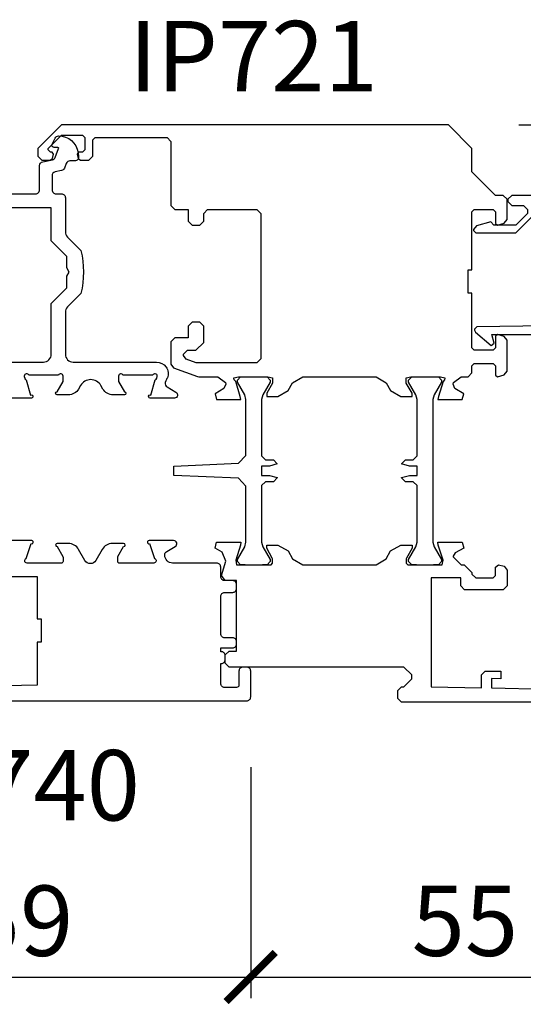
# Model space of a CAD drawing. Units: millimetres. Extents: x 3353 to 3587, y -2474 to -2348.
# Drawn here: x 3458 to 3522, y -2474 to -2348 of the extents above; entities that cross this region are included whole.
import ezdxf

# ---------------------------------------------------------------- set-up
doc = ezdxf.new("R2010")
doc.units = ezdxf.units.MM
doc.header["$PDMODE"] = 3
doc.header["$PDSIZE"] = -0.5
doc.layers.add('TEXT', color=2, linetype='Continuous')
doc.styles.add('style10', font='archs.shx')
doc.dimstyles.new('skala_mala_24MS', dxfattribs={"dimscale": 18, "dimtxt": 0.7, "dimasz": 0.35, "dimexe": 0.15, "dimexo": 0.5, "dimgap": 0.15, "dimtad": 1, "dimdec": 0, "dimzin": 3, "dimdsep": 46, "dimtxsty": 'style10', "dimblk1": 'ARCHTICK', "dimblk2": 'ARCHTICK', "dimsah": 1, "dimcen": 0, "dimdle": 0.15, "dimclrd": 1, "dimclre": 1, "dimclrt": 3, "dimadec": 0, "dimazin": 0, "dimtfac": 0.8, "dimtdec": 0, "dimtix": 1, "dimtmove": 2, "dimatfit": 3, "dimfxl": 0, "dimtolj": 1, "dimtzin": 0, "dimlwd": -1, "dimlwe": -1, "dimarcsym": 0})

# ---------------------------------------------------------------- blocks, each defined once
blk = doc.blocks.new('VL640_X_B656', base_point=(0, -73.79482))
at = {"color": 0}
for p, q in [((0.6, -73.79482), (0.1, -74.29482)), ((21.6, -73.79482), (0.6, -73.79482)), ((22.1, -74.29482), (21.6, -73.79482)), ((0.1, -74.29482), (0.1, -74.59482)), ((0.1, -74.59482), (0.6, -75.09482)), ((0.6, -75.09482), (2.1, -75.09482)), ((2.1, -75.09482), (2.6, -75.59482)), ((3.6, -75.50372), (4.10882, -75.0038)), ((4.10882, -75.0038), (19.63672, -75.27782)), ((19.63672, -75.27782), (20.61889, -76.25806)), ((22.20672, -102.92919), (22.1, -74.29482)), ((2.6, -76.09482), (1.1, -77.59482)), ((1.1, -78.59482), (3.6, -76.09482)), ((2.6, -75.59482), (2.6, -75.79482)), ((2.6, -75.79482), (2.6, -76.09482)), ((3.6, -76.09482), (3.6, -75.50372)), ((20.61889, -76.25806), (20.79354, -89.79561)), ((-3.92941, -77.68501), (-4.3, -78.16797)), ((-2.1, -77.19482), (-3.92941, -77.68501)), ((-1.7, -77.59482), (-2.1, -77.19482)), ((1.1, -77.59482), (-1.7, -77.59482)), ((-4.3, -78.16797), (-4.3, -78.29482)), ((-4.3, -78.29482), (-4, -78.59482)), ((-4, -78.59482), (1.1, -78.59482)), ((-3.88891, -90.59482), (-4.18891, -90.89482)), ((20.29964, -90.30202), (-3.88891, -90.59482)), ((20.79354, -89.79561), (20.29964, -90.30202)), ((-4.18891, -90.89482), (-4.18891, -91.04355)), ((-4.18891, -91.04355), (-4.06727, -91.28476)), ((-4.06727, -91.28476), (-2.04943, -92.96601)), ((-1.6593, -92.70029), (-1.95551, -91.59482)), ((-1.95551, -91.59482), (20.3, -91.59482)), ((20.3, -91.59482), (20.8, -92.09482)), ((-2.04943, -92.96601), (-1.6593, -92.70029)), ((20.8, -92.09482), (20.90672, -99.84875)), ((12.70672, -100.34875), (12.20672, -100.84875)), ((20.40672, -100.34875), (12.70672, -100.34875)), ((20.90672, -99.84875), (20.40672, -100.34875)), ((12.20672, -100.84875), (12.20672, -101.14875)), ((12.20672, -101.14875), (12.70672, -101.64875)), ((12.70672, -101.64875), (20.50672, -101.64875)), ((20.50672, -101.64875), (21.00672, -102.14875)), ((20.50672, -102.84875), (20.20672, -103.14875)), ((20.20672, -103.14875), (20.20672, -103.45778)), ((21.00672, -102.34875), (20.50672, -102.84875)), ((21.00672, -102.14875), (21.00672, -102.34875)), ((21.83613, -103.41215), (22.20672, -102.92919)), ((20.20672, -103.45778), (20.58437, -103.74756)), ((20.58437, -103.74756), (21.83613, -103.41215))]:
    blk.add_line(p, q, dxfattribs=at)
blk = doc.blocks.new('_ARCHTICK')
at = {"color": 0, "linetype": 'ByBlock', "const_width": 0.15}
blk.add_lwpolyline([(-0.5, -0.5), (0.5, 0.5)], dxfattribs=at)
blk = doc.blocks.new('*D50')
at = {"color": 1, "transparency": 16777216}
for p, q in [((3428.26, -2443.73), (3428.26, -2473.24)), ((3487.26, -2443.73), (3487.26, -2473.24)), ((3425.56, -2470.54), (3489.96, -2470.54))]:
    blk.add_line(p, q, dxfattribs=at)
at = {"layer": 'Defpoints', "color": 0, "transparency": 16777216}
for p in [(3428.26, -2434.73), (3487.26, -2434.73), (3487.26, -2470.54)]:
    blk.add_point(p, dxfattribs=at)
at = {"color": 1, "transparency": 16777216, "xscale": 6.3, "yscale": 6.3, "zscale": 6.3, "rotation": 180}
blk.add_blockref('_ARCHTICK', (3428.26, -2470.54), dxfattribs=at)
at = {"color": 1, "transparency": 16777216, "xscale": 6.3, "yscale": 6.3, "zscale": 6.3}
blk.add_blockref('_ARCHTICK', (3487.26, -2470.54), dxfattribs=at)
at = {"color": 3, "transparency": 16777216, "insert": (3457.76, -2463.34), "char_height": 9, "attachment_point": 5, "style": 'style10'}
blk.add_mtext('\\A1;59', dxfattribs=at)
blk = doc.blocks.new('*D51')
at = {"color": 1, "transparency": 16777216}
for p, q in [((3487.26, -2443.73), (3487.26, -2473.24)), ((3542.06, -2443.93), (3542.06, -2473.24)), ((3484.56, -2470.54), (3544.76, -2470.54))]:
    blk.add_line(p, q, dxfattribs=at)
at = {"layer": 'Defpoints', "color": 0, "transparency": 16777216}
for p in [(3487.26, -2434.73), (3542.06, -2434.93), (3542.06, -2470.54)]:
    blk.add_point(p, dxfattribs=at)
at = {"color": 1, "transparency": 16777216, "xscale": 6.3, "yscale": 6.3, "zscale": 6.3, "rotation": 180}
blk.add_blockref('_ARCHTICK', (3487.26, -2470.54), dxfattribs=at)
at = {"color": 1, "transparency": 16777216, "xscale": 6.3, "yscale": 6.3, "zscale": 6.3}
blk.add_blockref('_ARCHTICK', (3542.06, -2470.54), dxfattribs=at)
at = {"color": 3, "transparency": 16777216, "insert": (3514.66, -2463.34), "char_height": 9, "attachment_point": 5, "style": 'style10'}
blk.add_mtext('\\A1;55', dxfattribs=at)
blk = doc.blocks.new('*D54')
at = {"color": 1, "transparency": 16777216}
for p, q in [((3583.05, -2438.13), (3583.05, -2358.94)), ((3521.56, -2361.64), (3585.75, -2361.64)), ((3550.56, -2435.43), (3585.75, -2435.43))]:
    blk.add_line(p, q, dxfattribs=at)
at = {"layer": 'Defpoints', "color": 0, "transparency": 16777216}
for p in [(3512.56, -2361.64), (3583.05, -2361.64), (3541.56, -2435.43)]:
    blk.add_point(p, dxfattribs=at)
at = {"color": 1, "transparency": 16777216, "xscale": 6.3, "yscale": 6.3, "zscale": 6.3}
for p, rotation in [((3583.05, -2361.64), 90), ((3583.05, -2435.43), 270)]:
    blk.add_blockref('_ARCHTICK', p, dxfattribs=dict(at, rotation=rotation))
at = {"color": 3, "transparency": 16777216, "insert": (3575.85, -2398.53), "char_height": 9, "attachment_point": 5, "rotation": 90, "style": 'style10'}
blk.add_mtext('\\A1;74', dxfattribs=at)

msp = doc.modelspace()

# ---------------------------------------------------------------- linework, layer by layer
at = {"color": 0}
for p, q in [((3463.06, -2361.64), (3460.06, -2364.64)), ((3512.56, -2361.64), (3463.06, -2361.64)), ((3515.56, -2364.64), (3512.56, -2361.64)), ((3461.36, -2364.64), (3463.06, -2362.94)), ((3463.06, -2362.94), (3465.76, -2362.94)), ((3465.76, -2362.94), (3466.06, -2363.24)), ((3466.06, -2363.24), (3466.06, -2364.84)), ((3467.06, -2363.54), (3467.36, -2363.24)), ((3467.06, -2365.64), (3467.06, -2363.54)), ((3467.36, -2363.24), (3476.56, -2363.24)), ((3476.56, -2363.24), (3477.06, -2363.74)), ((3477.06, -2363.74), (3477.06, -2371.94)), ((3460.06, -2364.64), (3460.06, -2365.64)), ((3460.06, -2365.64), (3460.56, -2366.14)), ((3461.36, -2364.84), (3461.36, -2364.64)), ((3461.66, -2365.14), (3461.36, -2364.84)), ((3461.86, -2365.14), (3461.66, -2365.14)), ((3462.05, -2365.39), (3461.86, -2365.14)), ((3461.91, -2365.91), (3462.05, -2365.39)), ((3465.26, -2365.14), (3465.06, -2365.39)), ((3465.06, -2365.39), (3465.2, -2365.91)), ((3465.76, -2365.14), (3465.26, -2365.14)), ((3466.06, -2364.84), (3465.76, -2365.14)), ((3466.56, -2366.14), (3467.06, -2365.64)), ((3515.56, -2367.64), (3515.56, -2364.64)), ((3460.56, -2366.14), (3461.62, -2366.14)), ((3461.62, -2366.14), (3461.91, -2365.91)), ((3465.2, -2365.91), (3465.49, -2366.14)), ((3465.49, -2366.14), (3466.56, -2366.14)), ((3518.56, -2370.64), (3515.56, -2367.64)), ((3519.56, -2370.64), (3518.56, -2370.64)), ((3520.06, -2371.14), (3519.56, -2370.64)), ((3520.06, -2373.71), (3520.06, -2371.14)), ((3477.06, -2371.94), (3477.56, -2372.44)), ((3477.56, -2372.44), (3479.26, -2372.44)), ((3479.26, -2372.44), (3479.26, -2373.94)), ((3481.26, -2372.94), (3481.76, -2372.44)), ((3481.26, -2373.94), (3481.26, -2372.94)), ((3481.76, -2372.44), (3488.06, -2372.44)), ((3488.06, -2372.44), (3488.56, -2372.94)), ((3488.56, -2372.94), (3488.56, -2391.54)), ((3515.56, -2372.74), (3515.86, -2372.44)), ((3515.56, -2380.14), (3515.56, -2372.74)), ((3515.86, -2372.44), (3518.26, -2372.44)), ((3518.26, -2372.44), (3518.56, -2372.74)), ((3518.56, -2372.74), (3518.56, -2374.24)), ((3479.26, -2373.94), (3479.76, -2374.44)), ((3479.76, -2374.44), (3480.76, -2374.44)), ((3480.76, -2374.44), (3481.26, -2373.94)), ((3518.56, -2374.24), (3518.81, -2374.43)), ((3518.81, -2374.43), (3519.69, -2374.19)), ((3519.69, -2374.19), (3520.06, -2373.71)), ((3515.06, -2383.14), (3515.06, -2380.14)), ((3515.06, -2380.14), (3515.56, -2380.14)), ((3515.56, -2383.14), (3515.06, -2383.14)), ((3515.56, -2390.14), (3515.56, -2383.14)), ((3479.76, -2386.84), (3479.26, -2387.34)), ((3480.76, -2386.84), (3479.76, -2386.84)), ((3481.26, -2387.34), (3480.76, -2386.84)), ((3479.26, -2387.34), (3479.26, -2388.84)), ((3481.26, -2389.44), (3481.26, -2387.34)), ((3477.56, -2388.84), (3477.06, -2389.34)), ((3477.06, -2389.34), (3477.06, -2392.21)), ((3479.26, -2388.84), (3477.56, -2388.84)), ((3480.26, -2390.44), (3481.26, -2389.44)), ((3518.81, -2388.44), (3518.56, -2388.64)), ((3518.56, -2388.64), (3518.56, -2390.14)), ((3519.69, -2388.68), (3518.81, -2388.44)), ((3520.06, -2389.16), (3519.69, -2388.68)), ((3520.06, -2393.11), (3520.06, -2389.16)), ((3478.66, -2390.94), (3479.16, -2390.44)), ((3479.16, -2390.44), (3480.26, -2390.44)), ((3515.86, -2390.44), (3515.56, -2390.14)), ((3518.26, -2390.44), (3515.86, -2390.44)), ((3518.56, -2390.14), (3518.26, -2390.44)), ((3478.66, -2391.09), (3478.66, -2390.94)), ((3478.99, -2391.56), (3478.66, -2391.09)), ((3480.29, -2392.04), (3478.99, -2391.56)), ((3488.06, -2392.04), (3480.29, -2392.04)), ((3488.56, -2391.54), (3488.06, -2392.04)), ((3477.06, -2392.21), (3477.39, -2392.68)), ((3477.39, -2392.68), (3480.47, -2393.81)), ((3515.56, -2392.44), (3515.86, -2392.14)), ((3515.56, -2393.34), (3515.56, -2392.44)), ((3515.86, -2392.14), (3518.26, -2392.14)), ((3518.26, -2392.14), (3518.56, -2392.44)), ((3518.56, -2392.44), (3518.56, -2393.64)), ((3519.69, -2393.59), (3520.06, -2393.11)), ((3480.47, -2393.81), (3480.64, -2393.84)), ((3480.64, -2393.84), (3483.06, -2393.84)), ((3483.06, -2393.84), (3484.02, -2394.56)), ((3484.02, -2394.56), (3484.08, -2394.76)), ((3485.11, -2393.94), (3485.69, -2393.84)), ((3485.11, -2394), (3485.11, -2393.94)), ((3485.17, -2394.22), (3485.11, -2394)), ((3485.36, -2394.42), (3485.17, -2394.22)), ((3485.91, -2396.36), (3485.36, -2394.42)), ((3485.56, -2394.24), (3485.96, -2393.84)), ((3485.56, -2394.5), (3485.56, -2394.24)), ((3486.5, -2396.12), (3485.56, -2394.5)), ((3485.69, -2393.84), (3489.47, -2393.84)), ((3485.96, -2393.84), (3486.56, -2393.84)), ((3488.76, -2393.84), (3489.36, -2393.84)), ((3489.76, -2394.5), (3488.82, -2396.12)), ((3489.36, -2393.84), (3489.76, -2394.24)), ((3489.47, -2393.84), (3490.06, -2393.94)), ((3489.76, -2394.24), (3489.76, -2394.5)), ((3490.06, -2393.94), (3490.06, -2394.64)), ((3492.63, -2394.59), (3493.92, -2393.84)), ((3493.92, -2393.84), (3503.29, -2393.84)), ((3503.29, -2393.84), (3504.59, -2394.59)), ((3507.16, -2393.94), (3507.74, -2393.84)), ((3507.16, -2394.64), (3507.16, -2393.94)), ((3507.46, -2394.24), (3507.86, -2393.84)), ((3507.46, -2394.5), (3507.46, -2394.24)), ((3508.4, -2396.12), (3507.46, -2394.5)), ((3507.74, -2393.84), (3511.52, -2393.84)), ((3507.86, -2393.84), (3508.46, -2393.84)), ((3510.66, -2393.84), (3511.26, -2393.84)), ((3511.66, -2394.5), (3510.72, -2396.12)), ((3511.26, -2393.84), (3511.66, -2394.24)), ((3511.86, -2394.42), (3511.3, -2396.36)), ((3511.52, -2393.84), (3512.11, -2393.94)), ((3511.66, -2394.24), (3511.66, -2394.5)), ((3512.04, -2394.22), (3511.86, -2394.42)), ((3512.11, -2394), (3512.04, -2394.22)), ((3512.11, -2393.94), (3512.11, -2394)), ((3513.14, -2394.76), (3513.2, -2394.56)), ((3513.2, -2394.56), (3514.16, -2393.84)), ((3514.16, -2393.84), (3515.06, -2393.84)), ((3515.06, -2393.84), (3515.56, -2393.34)), ((3518.56, -2393.64), (3518.81, -2393.83)), ((3518.81, -2393.83), (3519.69, -2393.59)), ((3483.84, -2395.33), (3482.71, -2395.99)), ((3484.08, -2394.76), (3483.84, -2395.33)), ((3490.06, -2394.64), (3489.31, -2395.94)), ((3490.75, -2396.34), (3492.05, -2395.59)), ((3492.05, -2395.59), (3492.63, -2394.59)), ((3504.59, -2394.59), (3505.16, -2395.59)), ((3505.16, -2395.59), (3506.46, -2396.34)), ((3507.91, -2395.94), (3507.16, -2394.64)), ((3513.37, -2395.33), (3513.14, -2394.76)), ((3514.51, -2395.99), (3513.37, -2395.33)), ((3482.71, -2395.99), (3482.91, -2396.74)), ((3482.91, -2396.74), (3486.01, -2396.74)), ((3486.01, -2396.74), (3485.91, -2396.36)), ((3486.66, -2396.72), (3486.5, -2396.12)), ((3486.66, -2403.88), (3486.66, -2396.72)), ((3488.82, -2396.12), (3488.66, -2396.72)), ((3488.66, -2396.72), (3488.66, -2403.94)), ((3489.31, -2395.94), (3489.31, -2396.34)), ((3489.31, -2396.34), (3490.75, -2396.34)), ((3506.46, -2396.34), (3507.91, -2396.34)), ((3507.91, -2396.34), (3507.91, -2395.94)), ((3508.56, -2396.72), (3508.4, -2396.12)), ((3508.56, -2403.94), (3508.56, -2396.72)), ((3510.72, -2396.12), (3510.56, -2396.72)), ((3510.56, -2396.72), (3510.56, -2414.95)), ((3511.3, -2396.36), (3511.21, -2396.74)), ((3511.21, -2396.74), (3514.31, -2396.74)), ((3514.31, -2396.74), (3514.51, -2395.99)), ((3485.7, -2404.88), (3486.66, -2403.88)), ((3488.66, -2403.94), (3489.16, -2404.44)), ((3489.16, -2404.44), (3490.16, -2404.44)), ((3490.16, -2404.44), (3490.66, -2404.94)), ((3506.56, -2404.94), (3507.06, -2404.44)), ((3507.06, -2404.44), (3508.06, -2404.44)), ((3508.06, -2404.44), (3508.56, -2403.94)), ((3477.44, -2405.24), (3485.7, -2404.88)), ((3477.44, -2406.43), (3477.44, -2405.24)), ((3489.66, -2405.24), (3488.66, -2405.24)), ((3488.66, -2405.24), (3488.66, -2406.44)), ((3490.66, -2404.97), (3489.66, -2405.24)), ((3490.66, -2404.94), (3490.66, -2404.97)), ((3506.56, -2404.94), (3506.6, -2404.98)), ((3506.56, -2404.97), (3506.56, -2404.94)), ((3507.56, -2405.24), (3506.56, -2404.97)), ((3508.56, -2405.24), (3507.56, -2405.24)), ((3508.56, -2406.44), (3508.56, -2405.24)), ((3485.7, -2406.79), (3477.44, -2406.43)), ((3486.66, -2407.79), (3485.7, -2406.79)), ((3488.66, -2406.44), (3489.66, -2406.44)), ((3489.66, -2406.44), (3490.66, -2406.7)), ((3490.66, -2406.74), (3490.16, -2407.24)), ((3490.66, -2406.73), (3490.61, -2406.69)), ((3490.66, -2406.7), (3490.66, -2406.74)), ((3506.56, -2406.7), (3507.56, -2406.44)), ((3506.56, -2406.74), (3506.56, -2406.7)), ((3507.06, -2407.24), (3506.56, -2406.74)), ((3507.56, -2406.44), (3508.56, -2406.44)), ((3486.66, -2414.95), (3486.66, -2407.79)), ((3489.16, -2407.24), (3488.66, -2407.74)), ((3488.66, -2407.74), (3488.66, -2414.95)), ((3490.16, -2407.24), (3489.16, -2407.24)), ((3508.06, -2407.24), (3507.06, -2407.24)), ((3508.56, -2407.74), (3508.06, -2407.24)), ((3508.56, -2414.95), (3508.56, -2407.74)), ((3482.71, -2415.71), (3482.91, -2414.96)), ((3483.61, -2416.23), (3482.71, -2415.71)), ((3482.91, -2414.96), (3486.01, -2414.96)), ((3485.97, -2415.36), (3485.35, -2417.25)), ((3485.56, -2417.18), (3486.5, -2415.55)), ((3486.01, -2414.96), (3485.97, -2415.36)), ((3486.5, -2415.55), (3486.66, -2414.95)), ((3488.66, -2414.95), (3488.82, -2415.55)), ((3488.82, -2415.55), (3489.76, -2417.18)), ((3489.31, -2415.73), (3489.31, -2415.33)), ((3489.31, -2415.33), (3490.75, -2415.33)), ((3490.03, -2416.99), (3489.31, -2415.73)), ((3490.75, -2415.33), (3492.05, -2416.08)), ((3505.16, -2416.08), (3506.46, -2415.33)), ((3506.46, -2415.33), (3507.91, -2415.33)), ((3507.91, -2415.73), (3507.18, -2416.99)), ((3507.46, -2417.18), (3508.4, -2415.55)), ((3507.91, -2415.33), (3507.91, -2415.73)), ((3508.4, -2415.55), (3508.56, -2414.95)), ((3510.56, -2414.95), (3510.72, -2415.55)), ((3510.72, -2415.55), (3511.66, -2417.18)), ((3511.24, -2415.36), (3511.21, -2414.96)), ((3511.21, -2414.96), (3514.31, -2414.96)), ((3511.86, -2417.25), (3511.24, -2415.36)), ((3514.51, -2415.71), (3513.41, -2416.34)), ((3514.31, -2414.96), (3514.51, -2415.71)), ((3484.07, -2417.37), (3483.61, -2416.23)), ((3485.56, -2417.44), (3485.56, -2417.18)), ((3489.76, -2417.18), (3489.76, -2417.44)), ((3490.06, -2417.09), (3490.03, -2416.99)), ((3490.06, -2417.64), (3490.06, -2417.09)), ((3492.05, -2416.08), (3492.63, -2417.09)), ((3492.63, -2417.09), (3493.93, -2417.84)), ((3503.29, -2417.84), (3504.59, -2417.09)), ((3504.59, -2417.09), (3505.16, -2416.08)), ((3507.18, -2416.99), (3507.16, -2417.09)), ((3507.16, -2417.09), (3507.16, -2417.64)), ((3507.46, -2417.44), (3507.46, -2417.18)), ((3511.66, -2417.18), (3511.66, -2417.44)), ((3513.41, -2416.34), (3513.16, -2416.77)), ((3513.16, -2416.77), (3513.16, -2416.84)), ((3513.16, -2416.84), (3514.16, -2417.84)), ((3483.52, -2419.24), (3484.07, -2417.37)), ((3485.35, -2417.25), (3485.46, -2417.84)), ((3485.46, -2417.84), (3489.86, -2417.84)), ((3485.96, -2417.84), (3485.56, -2417.44)), ((3486.56, -2417.84), (3485.96, -2417.84)), ((3489.36, -2417.84), (3488.76, -2417.84)), ((3489.76, -2417.44), (3489.36, -2417.84)), ((3489.86, -2417.84), (3490.06, -2417.64)), ((3493.93, -2417.84), (3503.29, -2417.84)), ((3507.16, -2417.64), (3507.36, -2417.84)), ((3507.36, -2417.84), (3511.76, -2417.84)), ((3507.86, -2417.84), (3507.46, -2417.44)), ((3508.46, -2417.84), (3507.86, -2417.84)), ((3511.26, -2417.84), (3510.66, -2417.84)), ((3511.66, -2417.44), (3511.26, -2417.84)), ((3511.76, -2417.84), (3511.86, -2417.25)), ((3514.16, -2417.84), (3514.56, -2417.84)), ((3514.56, -2417.84), (3515.56, -2418.84)), ((3518.56, -2418.14), (3518.94, -2417.85)), ((3518.56, -2419.24), (3518.56, -2418.14)), ((3518.94, -2417.85), (3519.69, -2418.05)), ((3519.69, -2418.05), (3520.06, -2418.53)), ((3484, -2419.88), (3483.52, -2419.24)), ((3514.12, -2419.54), (3510.36, -2419.54)), ((3510.36, -2419.54), (3510.36, -2433.43)), ((3514.12, -2420.54), (3514.12, -2419.54)), ((3515.56, -2418.84), (3515.56, -2419.04)), ((3515.56, -2419.04), (3516.06, -2419.54)), ((3516.06, -2419.54), (3518.26, -2419.54)), ((3518.26, -2419.54), (3518.56, -2419.24)), ((3520.06, -2418.53), (3520.06, -2420.54)), ((3485.46, -2419.88), (3484, -2419.88)), ((3485.46, -2428.88), (3485.46, -2419.88)), ((3514.62, -2421.04), (3514.12, -2420.54)), ((3520.06, -2420.54), (3519.56, -2421.04)), ((3519.56, -2421.04), (3514.62, -2421.04)), ((3484.01, -2429.38), (3484.51, -2428.88)), ((3484.01, -2430.43), (3484.01, -2429.38)), ((3484.51, -2428.88), (3485.46, -2428.88)), ((3484.51, -2430.93), (3484.01, -2430.43)), ((3506.86, -2430.93), (3484.51, -2430.93)), ((3507.86, -2431.93), (3506.86, -2430.93)), ((3507.86, -2432.43), (3507.86, -2431.93)), ((3516.76, -2431.93), (3517.26, -2431.43)), ((3516.76, -2433.57), (3516.76, -2431.93)), ((3517.26, -2431.43), (3519.26, -2431.43)), ((3519.26, -2431.43), (3519.26, -2432.42)), ((3506.06, -2433.93), (3506.56, -2433.43)), ((3506.56, -2433.43), (3506.86, -2433.43)), ((3506.86, -2433.43), (3507.86, -2432.43)), ((3510.36, -2433.43), (3516.76, -2433.57)), ((3518.08, -2432.39), (3518.06, -2433.59)), ((3519.26, -2432.42), (3518.08, -2432.39)), ((3506.06, -2434.93), (3506.06, -2433.93)), ((3518.06, -2433.59), (3533.76, -2433.93)), ((3506.56, -2435.43), (3506.06, -2434.93)), ((3541.56, -2435.43), (3506.56, -2435.43))]:
    msp.add_line(p, q, dxfattribs=at)
at = {"flags": 128}
for points in [[(3450.76, -2370.44), (3459.76, -2370.44, 0.414214), (3460.26, -2369.94), (3460.26, -2366.84, -0.354665), (3460.66, -2366.35), (3461.9, -2366.09, 0.250765), (3462.26, -2365.79), (3462.7, -2364.67, 0.530598), (3462.61, -2364.54), (3462.14, -2364.54, -0.554309), (3461.87, -2364.1), (3462.25, -2363.32, -0.285938), (3462.7, -2363.04, -0.373442), (3465.18, -2365.18), (3465.25, -2365.66, -0.457098), (3464.76, -2366.24), (3464.14, -2366.24, 0.306678), (3463.68, -2366.55), (3463.43, -2367.18, -0.250765), (3463.06, -2367.48), (3462.26, -2367.65, 0.354665), (3461.86, -2368.14), (3461.86, -2369.94, 0.414214), (3462.36, -2370.44), (3463.06, -2370.44, -0.414214), (3463.56, -2370.94), (3463.56, -2375.28, 0.198912), (3463.85, -2375.98), (3465.56, -2377.69, -0.109405), (3465.56, -2383.18), (3463.85, -2384.89, 0.198912), (3463.56, -2385.6), (3463.56, -2390.94, 0.414214), (3464.56, -2391.94), (3475.21, -2391.94, -0.526376), (3476.61, -2393.97, 0.111297), (3476.4, -2394.36), (3476.34, -2394.56, 0.344328), (3476.57, -2395.13), (3477.71, -2395.79, -0.767327), (3477.51, -2396.54), (3474.41, -2396.54, -1.277976), (3474.5, -2396.16), (3475.06, -2394.22, 0.242795), (3475.25, -2394.02), (3475.31, -2393.8), (3475.31, -2393.74, 0.843039), (3474.73, -2393.64), (3470.94, -2393.64, 0.843039), (3470.36, -2393.74), (3470.36, -2394.44), (3471.11, -2395.74, -0.998611), (3471.11, -2396.14), (3469.67, -2396.14, -0.267949), (3468.37, -2395.39), (3468.11, -2394.94, 0.57735), (3465.51, -2394.94), (3465.25, -2395.39, -0.267949), (3463.95, -2396.14), (3462.51, -2396.14, -0.998611), (3462.51, -2395.74), (3463.26, -2394.44), (3463.26, -2393.74, 0.843039), (3462.68, -2393.64), (3458.89, -2393.64, 0.843039), (3458.31, -2393.74), (3458.31, -2393.8), (3458.37, -2394.02, 0.242795), (3458.56, -2394.22), (3459.12, -2396.16, -1.277976), (3459.21, -2396.54), (3456.11, -2396.54, -0.767327)], [(3455.46, -2391.94), (3460.76, -2391.94, 0.414214), (3461.76, -2390.94), (3461.76, -2384.44), (3463.76, -2382.44), (3463.76, -2380.95), (3464.06, -2380.44), (3463.76, -2379.92), (3463.76, -2378.44), (3461.76, -2376.44), (3461.76, -2372.24), (3454.46, -2372.24)]]:
    msp.add_lwpolyline(points, format="xyb", dxfattribs=at)
for points in [[(3428.76, -2435.23), (3486.76, -2435.23, 0.414214), (3487.26, -2434.73), (3487.26, -2431.43, 0.414214), (3486.76, -2430.93), (3486.26, -2430.93, 0.414214), (3485.76, -2431.43), (3485.76, -2433.23, -0.414214), (3485.46, -2433.53), (3483.93, -2433.53, -0.414214), (3483.43, -2433.03), (3483.43, -2430.46), (3483.51, -2430.46, 0.414214), (3484.01, -2429.96), (3484.01, -2429.46, 0.414214), (3483.51, -2428.96), (3483.43, -2428.96), (3483.43, -2428.48), (3484.96, -2428.48, 0.414214), (3485.46, -2427.98), (3485.46, -2427.68, 0.414214), (3484.96, -2427.18), (3483.93, -2427.18, -0.414214), (3483.43, -2426.68), (3483.43, -2421.88, -0.414214), (3483.93, -2421.38), (3484.96, -2421.38, 0.414214), (3485.46, -2420.88), (3485.46, -2420.38, 0.414214), (3484.96, -2419.88), (3483.93, -2419.88, -0.414214), (3483.43, -2419.38), (3483.43, -2418.14, 0.414214), (3482.93, -2417.64), (3477.27, -2417.64, -0.414214), (3476.27, -2416.64), (3476.27, -2416.57, -0.267949), (3476.52, -2416.14), (3477.61, -2415.51, 0.767327), (3477.41, -2414.76), (3474.26, -2414.76, 1.191757), (3474.33, -2415.15), (3474.96, -2417.05, -0.843039), (3474.86, -2417.64), (3470.46, -2417.64, -0.414214), (3470.26, -2417.44), (3470.26, -2416.89, -0.131652), (3470.29, -2416.79), (3471.01, -2415.53, 1), (3471.01, -2415.13), (3469.57, -2415.13, 0.267949), (3468.27, -2415.88), (3467.45, -2417.3, -0.57735), (3466.07, -2417.3), (3465.25, -2415.88, 0.267949), (3463.95, -2415.13), (3462.51, -2415.13, 1), (3462.51, -2415.53), (3463.23, -2416.79, -0.131652), (3463.26, -2416.89), (3463.26, -2417.44, -0.414214), (3463.06, -2417.64), (3458.66, -2417.64, -0.843039), (3458.56, -2417.05), (3459.19, -2415.15, 1.191757), (3459.26, -2414.76), (3456.11, -2414.76, 0.767327)], [(3456.2, -2419.34), (3459.96, -2419.34), (3459.96, -2424.75), (3460.46, -2424.75), (3460.46, -2427.75), (3459.96, -2427.75), (3459.96, -2433.23), (3453.86, -2433.36, -0.420485)]]:
    msp.add_lwpolyline(points, format="xyb")

# ---------------------------------------------------------------- block references
msp.add_blockref('VL640_X_B656', (3520.06, -2370.64))

# ---------------------------------------------------------------- texts
at = {"layer": 'TEXT', "color": 3, "char_height": 9, "attachment_point": 7, "style": 'style10'}
for s, insert in [('\\A1;IP721', (3471.7, -2357.35)), ('\\A1;IP740', (3441.29, -2450.53))]:
    msp.add_mtext(s, dxfattribs=dict(at, insert=insert))

# ---------------------------------------------------------------- dimensions: what is measured, and where the dimension line sits
dim = msp.add_linear_dim(base=(3583.05, -2361.64), p1=(3541.56, -2435.43), p2=(3512.56, -2361.64), angle=90, dimstyle='skala_mala_24MS', override={"dimtxt": 0.5})
dim.commit()
dim.dimension.update_dxf_attribs({"geometry": '*D54', "text_midpoint": (3575.85, -2398.53)})
for base, p1, p2, picture, middle in [((3487.26, -2470.54), (3428.26, -2434.73), (3487.26, -2434.73), '*D50', (3457.76, -2463.34)), ((3542.06, -2470.54), (3487.26, -2434.73), (3542.06, -2434.93), '*D51', (3514.66, -2463.34))]:
    dim = msp.add_linear_dim(base=base, p1=p1, p2=p2, dimstyle='skala_mala_24MS', override={"dimtxt": 0.5})
    dim.commit()
    dim.dimension.update_dxf_attribs({"geometry": picture, "text_midpoint": middle})

doc.saveas('drawing.dxf')
